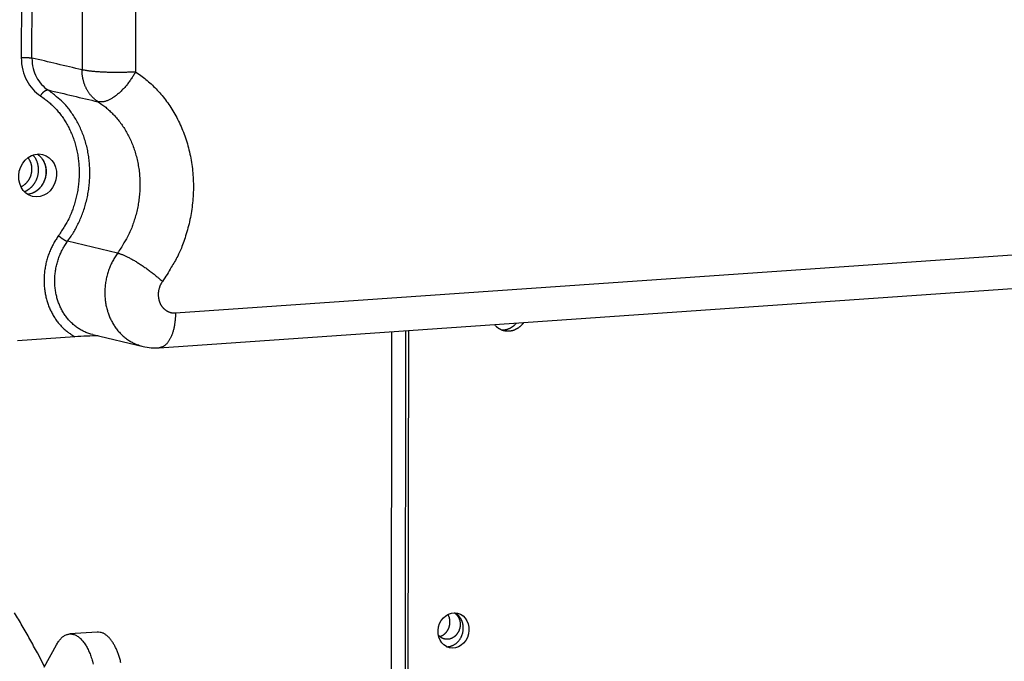
# Model space of a CAD drawing. Extents: x 61 to 4140, y 67 to 2910.
# Drawn here: x 519 to 581, y 2396 to 2437 of the extents above; entities that cross this region are included whole.
import ezdxf

# ---------------------------------------------------------------- set-up
doc = ezdxf.new("R2010")
doc.units = 0
doc.header["$MEASUREMENT"] = 0
doc.layers.add('V1L204', color=7, linetype='CONTINUOUS')
doc.layers.add('V1L219', color=7, linetype='CONTINUOUS')

msp = doc.modelspace()

# ---------------------------------------------------------------- linework, layer by layer
at = {"layer": 'V1L204', "color": 18, "linetype": 'Continuous'}
for p, q in [((527.60564, 2415.6712), (611.346, 2421.4756)), ((522.25492, 2416.3694), (518.59584, 2416.1158)), ((523.39505, 2416.5027), (526.57595, 2415.7545))]:
    msp.add_line(p, q, dxfattribs=at)
at = {"layer": 'V1L204', "color": 1, "linetype": 'Continuous'}
for p, q in [((542.2167, 2298.6109), (542.38717, 2416.6958)), ((543.26337, 2416.7565), (543.0929, 2298.6716)), ((543.43861, 2416.7687), (543.4065, 2394.5312)), ((523.67134, 2397.6069), (521.91895, 2397.4854)), ((520.29962, 2395.3683), (521.08173, 2396.7895))]:
    msp.add_line(p, q, dxfattribs=at)
for points in [[(519.03155, 2425.5888), (519.0776, 2425.6065, 0.00962044), (519.12233, 2425.6257, 0.01010567), (519.1657, 2425.6465, 0.01013695), (519.20773, 2425.6687, 0.00966797), (519.24833, 2425.6922, 0.00929855), (519.28744, 2425.7167, 0.00891605), (519.32498, 2425.7422, 0.00894031), (519.36166, 2425.7691, 0.00877716), (519.39809, 2425.7978, 0.00858215), (519.43434, 2425.8285, 0.00880904), (519.47033, 2425.8612, 0.00887045), (519.50596, 2425.896, 0.00896796), (519.54109, 2425.9329, 0.00900023), (519.57561, 2425.9719, 0.00911324), (519.60937, 2426.013, 0.00914582), (519.64227, 2426.0561, 0.00924814), (519.67414, 2426.1014, 0.00927847), (519.70486, 2426.1487, 0.00937503), (519.73427, 2426.1979, 0.00940509), (519.76226, 2426.2491, 0.00949599), (519.78864, 2426.3021, 0.00952756), (519.81333, 2426.3567, 0.00961344), (519.83613, 2426.4131, 0.00964802), (519.857, 2426.4709, 0.00972937), (519.87572, 2426.53, 0.00976837), (519.89227, 2426.5904, 0.00984557), (519.90646, 2426.6517, 0.00988977), (519.91831, 2426.7139, 0.00996226), (519.92763, 2426.7767, 0.01001279), (519.93447, 2426.84, 0.01008182), (519.93868, 2426.9036, 0.01013616), (519.94035, 2426.9671, 0.01019436), (519.93934, 2427.0306, 0.01026037), (519.93579, 2427.0936, 0.01032921), (519.92959, 2427.1561, 0.01037377), (519.92092, 2427.2178, 0.01036937), (519.90971, 2427.2785, 0.01050327), (519.89611, 2427.3382, 0.01070883), (519.88008, 2427.3966, 0.01052986), (519.86199, 2427.4534, 0.00996936), (519.84193, 2427.5083, 0.01085686), (519.81938, 2427.5621, 0.01266639), (519.79413, 2427.6149, 0.01005659), (519.76924, 2427.6634, 0.00430018), (519.74577, 2427.7064, 0.01346149), (519.71266, 2427.7567, 0.02308551), (519.65815, 2427.8278, 0.0119896), (519.58465, 2427.9172, 0.00663435)], [(519.85571, 2427.978), (519.90037, 2427.9481, -0.01363076), (519.94455, 2427.9151, -0.01258114), (519.98825, 2427.8788, -0.01224059), (520.03128, 2427.8395, -0.01278206), (520.0733, 2427.7967, -0.01294155), (520.11412, 2427.7506, -0.0130194), (520.15346, 2427.7012, -0.01300278), (520.19111, 2427.6485, -0.01313575), (520.22674, 2427.5925, -0.01311551), (520.26017, 2427.5335, -0.01317532), (520.29105, 2427.4713, -0.01311627), (520.31923, 2427.4063, -0.01313973), (520.34436, 2427.3387, -0.01306034), (520.36634, 2427.2686, -0.01304561), (520.38485, 2427.1964, -0.01295226), (520.39985, 2427.1223, -0.01290811), (520.41105, 2427.0467, -0.01280978), (520.41851, 2426.97, -0.01274235), (520.42198, 2426.8924, -0.01264593), (520.42159, 2426.8144, -0.01256107), (520.41719, 2426.7363, -0.01247176), (520.40898, 2426.6586, -0.01237384), (520.39688, 2426.5815, -0.01229471), (520.38116, 2426.5055, -0.01218676), (520.36181, 2426.431, -0.01211873), (520.33917, 2426.3582, -0.01200219), (520.31328, 2426.2874, -0.01194463), (520.28452, 2426.2188, -0.01182027), (520.25299, 2426.1528, -0.0117703), (520.21905, 2426.0895, -0.01163633), (520.18288, 2426.0291, -0.01159256), (520.14482, 2425.9716, -0.01145122), (520.10505, 2425.9172, -0.01140433), (520.0639, 2425.866, -0.01124729), (520.02157, 2425.818, -0.01120703), (519.97832, 2425.773, -0.01103261), (519.93434, 2425.7313, -0.01097622), (519.88996, 2425.6926, -0.0109051), (519.84538, 2425.6572, -0.01077258), (519.80027, 2425.6242, -0.00979042), (519.75386, 2425.5931, -0.0111234), (519.70448, 2425.5636, -0.01447085), (519.65135, 2425.5357, -0.01065965), (519.60006, 2425.5104, -0.00245407), (519.55254, 2425.4884, -0.01689486), (519.48756, 2425.4665, -0.03103707), (519.38268, 2425.4418, -0.01476508), (519.24244, 2425.4147, -0.00744279)], [(519.26061, 2427.7415), (519.27754, 2427.7197, -0.00662237), (519.29386, 2427.6974, -0.00670218), (519.30954, 2427.6748, -0.00667109), (519.3246, 2427.6518, -0.00654238), (519.33901, 2427.6284, -0.0064552), (519.3528, 2427.6048, -0.0063698), (519.36592, 2427.5809, -0.00629398), (519.37842, 2427.5567, -0.00619727), (519.39025, 2427.5323, -0.00611976), (519.40146, 2427.5077, -0.00602556), (519.41202, 2427.483, -0.00594847), (519.42195, 2427.4582, -0.00585126), (519.43124, 2427.4332, -0.00577967), (519.43992, 2427.4082, -0.00569358), (519.44797, 2427.3831, -0.00560983), (519.45543, 2427.358, -0.00549034), (519.46227, 2427.3329, -0.00545781), (519.46854, 2427.3078, -0.00545669), (519.47422, 2427.2827, -0.00526038), (519.47934, 2427.2578, -0.00488055), (519.48389, 2427.2331, -0.00524005), (519.48792, 2427.2081, -0.00602611), (519.49142, 2427.1827, -0.00465849), (519.49438, 2427.159, -0.00188517), (519.4968, 2427.1376, -0.00618479), (519.49884, 2427.1105, -0.01034178), (519.50063, 2427.0694, -0.00518499), (519.50217, 2427.0159, -0.00282484)], [(519.50217, 2427.0159), (519.50155, 2426.9771, -0.00812175), (519.49969, 2426.9376, -0.00762553), (519.49655, 2426.8972, -0.00749594), (519.49211, 2426.8563, -0.00781153), (519.48624, 2426.8146, -0.00795536), (519.47893, 2426.7725, -0.0080705), (519.47006, 2426.7299, -0.00815294), (519.45966, 2426.6869, -0.008324), (519.4476, 2426.6437, -0.00843156), (519.43391, 2426.6003, -0.00859572), (519.41848, 2426.5568, -0.0087046), (519.40136, 2426.5134, -0.00887006), (519.38246, 2426.4701, -0.00899705), (519.36182, 2426.4272, -0.00918708), (519.33938, 2426.3847, -0.009292), (519.31523, 2426.3428, -0.00940829), (519.28932, 2426.3016, -0.00962791), (519.26169, 2426.2613, -0.01000494), (519.23229, 2426.2219, -0.00986371), (519.20147, 2426.1838, -0.00937138), (519.16932, 2426.147, -0.01048212), (519.13504, 2426.1113, -0.01269629), (519.09835, 2426.0767, -0.00982233), (519.06301, 2426.045, -0.00352378), (519.03032, 2426.0171, -0.0140097), (518.98616, 2425.9857, -0.02474443), (518.91564, 2425.9431, -0.01243664), (518.82174, 2425.8908, -0.00662859)], [(550.76324, 2417.2764), (550.73422, 2417.2362, -0.00834187), (550.70402, 2417.1972, -0.00842821), (550.67259, 2417.1594, -0.00847848), (550.64003, 2417.1228, -0.00855635), (550.6064, 2417.0876, -0.00863814), (550.57181, 2417.0537, -0.00869292), (550.53628, 2417.0214, -0.00875844), (550.49993, 2416.9905, -0.0088124), (550.46282, 2416.9612, -0.00887864), (550.42505, 2416.9335, -0.00891822), (550.38669, 2416.9075, -0.00897628), (550.34784, 2416.8831, -0.00900377), (550.30856, 2416.8605, -0.00905377), (550.26897, 2416.8395, -0.00906602), (550.22913, 2416.8202, -0.00910475), (550.18913, 2416.8026, -0.00909957), (550.14904, 2416.7867, -0.00912665), (550.10895, 2416.7725, -0.00910609), (550.06894, 2416.7599, -0.00911498), (550.02906, 2416.7489, -0.00906586), (549.98941, 2416.7396, -0.00907272), (549.95002, 2416.7318, -0.00903657), (549.91096, 2416.7256, -0.00898125), (549.87232, 2416.7208, -0.00882289), (549.83412, 2416.7175, -0.00895203), (549.79592, 2416.7155, -0.00899717), (549.75728, 2416.7149, -0.00895912), (549.71823, 2416.7158, -0.00921037), (549.67886, 2416.7181, -0.00936441), (549.63922, 2416.7219, -0.00949661), (549.59937, 2416.7274, -0.00958353), (549.55938, 2416.7344, -0.00972154), (549.51933, 2416.743, -0.00981253), (549.47928, 2416.7534, -0.00993993), (549.43932, 2416.7655, -0.00997061), (549.39953, 2416.7792, -0.00999108), (549.36, 2416.7947, -0.01011423), (549.32077, 2416.812, -0.01037819), (549.28192, 2416.831, -0.01008307), (549.24369, 2416.8517, -0.00942924), (549.20623, 2416.8738, -0.010404), (549.16896, 2416.8982, -0.01239324), (549.13176, 2416.9252, -0.00934531), (549.09725, 2416.9515, -0.00321231), (549.06641, 2416.9762, -0.01311643), (549.02921, 2417.0111, -0.02228277), (548.9752, 2417.0692, -0.01073082), (548.90642, 2417.1477, -0.00560914)], [(549.34436, 2416.8013), (549.37703, 2416.8002, 0.00801216), (549.41001, 2416.8, 0.0077901), (549.44333, 2416.8009, 0.00770932), (549.47693, 2416.8028, 0.00782823), (549.51079, 2416.8058, 0.00786417), (549.54485, 2416.8099, 0.00787432), (549.57909, 2416.8152, 0.00786471), (549.61346, 2416.8216, 0.00788625), (549.64791, 2416.8291, 0.0078751), (549.68242, 2416.8378, 0.00787798), (549.71692, 2416.8477, 0.00785204), (549.75138, 2416.8588, 0.00783882), (549.78575, 2416.871, 0.00781096), (549.81998, 2416.8844, 0.00780273), (549.85403, 2416.899, 0.00774172), (549.88784, 2416.9147, 0.00766354), (549.92136, 2416.9316, 0.00767906), (549.95458, 2416.9496, 0.00778634), (549.98747, 2416.9689, 0.00751545), (550.01983, 2416.989, 0.00698596), (550.05157, 2417.0101, 0.00762999), (550.08322, 2417.0327, 0.00898126), (550.11494, 2417.057, 0.00679525), (550.14442, 2417.0804, 0.002429), (550.1708, 2417.1021, 0.00939536), (550.20309, 2417.1319, 0.01587955), (550.25068, 2417.1803, 0.0077201), (550.31173, 2417.2451, 0.00407992)], [(520.32292, 2395.4107), (519.86273, 2396.2863, 0.00426226), (519.39095, 2397.1484, 0.00427653), (518.90706, 2397.9967, 0.00437395), (518.41171, 2398.8306, 0.00458133)], [(546.92655, 2397.86), (546.92613, 2397.8945, 0.00735313), (546.92473, 2397.9294, 0.0069953), (546.9223, 2397.9647, 0.00694127), (546.91883, 2398.0005, 0.00726261), (546.91422, 2398.0367, 0.00744492), (546.90847, 2398.0731, 0.00760225), (546.9015, 2398.1098, 0.00773504), (546.8933, 2398.1467, 0.00794428), (546.8838, 2398.1836, 0.00810157), (546.873, 2398.2206, 0.00830816), (546.86082, 2398.2576, 0.00846737), (546.8473, 2398.2944, 0.00867593), (546.83236, 2398.3309, 0.00885173), (546.81602, 2398.3672, 0.00908517), (546.79823, 2398.403, 0.00923442), (546.77905, 2398.4383, 0.00938863), (546.75842, 2398.473, 0.00965033), (546.73637, 2398.5069, 0.01007156), (546.71283, 2398.5401, 0.0099485), (546.68809, 2398.5723, 0.0094548), (546.66218, 2398.6034, 0.01062701), (546.63443, 2398.6337, 0.01294188), (546.60456, 2398.6631, 0.00994525), (546.57573, 2398.6902, 0.00341736), (546.54901, 2398.714, 0.01430916), (546.51244, 2398.7412, 0.02521143), (546.45338, 2398.7784, 0.01248187), (546.3744, 2398.8244, 0.00658802)], [(545.86862, 2396.674), (545.9222, 2396.675, 0.01624479), (545.97643, 2396.6794, 0.01552909), (546.03139, 2396.6874, 0.01516252), (546.08678, 2396.6989, 0.01548951), (546.14228, 2396.7141, 0.01551407), (546.19761, 2396.733, 0.01540171), (546.25249, 2396.7556, 0.01522298), (546.30664, 2396.7819, 0.0151187), (546.35974, 2396.8118, 0.01492252), (546.41155, 2396.8451, 0.01472282), (546.46172, 2396.8818, 0.01448018), (546.51008, 2396.9215, 0.01423061), (546.55629, 2396.9642, 0.01398175), (546.60024, 2397.0095, 0.01371656), (546.64164, 2397.0572, 0.01343808), (546.68043, 2397.1069, 0.01308777), (546.71638, 2397.1584, 0.01291343), (546.74951, 2397.2114, 0.01278398), (546.77964, 2397.2657, 0.01230192), (546.80685, 2397.3206, 0.01142428), (546.83101, 2397.3757, 0.0120447), (546.85233, 2397.4319, 0.01350072), (546.87073, 2397.4893, 0.01070254), (546.88624, 2397.5433, 0.0049702), (546.89877, 2397.5921, 0.01352691), (546.90928, 2397.6528, 0.02229006), (546.91856, 2397.7432, 0.0116673), (546.92655, 2397.86, 0.0065692)], [(521.08168, 2396.7894), (521.14142, 2396.8972, -0.0151239), (521.20578, 2396.9984, -0.01559468), (521.275, 2397.0928, -0.01680992), (521.3487, 2397.1797, -0.01942847), (521.42687, 2397.2573, -0.02202106), (521.50904, 2397.3252, -0.02460567), (521.59502, 2397.382, -0.02730293), (521.68425, 2397.4274, -0.03012572), (521.77637, 2397.4602, -0.03249706), (521.87071, 2397.4803, -0.03421814), (521.96677, 2397.4869, -0.03488886), (522.06386, 2397.4802, -0.03453181), (522.16135, 2397.4596, -0.03305067), (522.25857, 2397.4259, -0.03087041), (522.35485, 2397.3788, -0.02818187), (522.44961, 2397.3193, -0.02540561), (522.54215, 2397.2476, -0.02269907), (522.63203, 2397.1649, -0.02021093), (522.71864, 2397.0717, -0.01799938), (522.80168, 2396.9694, -0.01601902), (522.88061, 2396.8588, -0.01441232), (522.95536, 2396.7411, -0.01300215), (523.02551, 2396.6171, -0.0117272), (523.09105, 2396.4885, -0.01047645), (523.15182, 2396.3558, -0.00996943), (523.20913, 2396.2169, -0.00939707), (523.26393, 2396.0688, -0.00875171), (523.31593, 2395.9119, -0.00870519), (523.36436, 2395.7463, -0.00849949), (523.40887, 2395.5731, -0.00832673)], [(525.17174, 2395.6497, 0.00644186), (525.13785, 2395.7888, 0.00649189), (525.10129, 2395.923, 0.00663214), (525.06237, 2396.0523, 0.00675251), (525.02124, 2396.1763, 0.00687113), (524.97839, 2396.2946, 0.00691528), (524.93404, 2396.4068, 0.00726131), (524.88781, 2396.5144, 0.00747566), (524.83905, 2396.6189, 0.00779299), (524.78755, 2396.7206, 0.00845482), (524.733, 2396.8194, 0.00901412), (524.67563, 2396.9148, 0.00970511), (524.61549, 2397.0061, 0.01060832), (524.55268, 2397.0927, 0.01180149), (524.48721, 2397.1742, 0.01247722), (524.41977, 2397.25, 0.01269342), (524.35062, 2397.3196, 0.01531534), (524.2784, 2397.3827, 0.020277), (524.20271, 2397.4386, 0.01701628), (524.13051, 2397.487, 0.00620901), (524.06429, 2397.5272, 0.02663817), (523.97835, 2397.5603, 0.05339997), (523.84557, 2397.5868, 0.02878356), (523.67137, 2397.6069, 0.01551133)]]:
    msp.add_lwpolyline(points, format="xyb", dxfattribs=at)
at = {"layer": 'V1L204', "color": 18, "linetype": 'Continuous'}
msp.add_lwpolyline([(519.84451, 2427.9768), (519.889, 2427.947, -0.01357658), (519.93301, 2427.9141, -0.01253469), (519.97655, 2427.878, -0.01219666), (520.01942, 2427.8388, -0.01273405), (520.06128, 2427.7962, -0.01289248), (520.10197, 2427.7504, -0.01296991), (520.14118, 2427.7012, -0.01295368), (520.17872, 2427.6488, -0.01308599), (520.21426, 2427.593, -0.01306627), (520.24763, 2427.5343, -0.0131261), (520.27846, 2427.4724, -0.01306788), (520.30663, 2427.4078, -0.01309173), (520.33178, 2427.3405, -0.01301327), (520.35381, 2427.2708, -0.01299924), (520.3724, 2427.1989, -0.01290679), (520.38752, 2427.1252, -0.01286355), (520.39887, 2427.0499, -0.012766), (520.40651, 2426.9735, -0.01269959), (520.41019, 2426.8962, -0.01260376), (520.41005, 2426.8185, -0.01251997), (520.40592, 2426.7407, -0.01243105), (520.39801, 2426.6633, -0.01233424), (520.38623, 2426.5865, -0.0122553), (520.37084, 2426.5107, -0.0121485), (520.35185, 2426.4363, -0.01208053), (520.32956, 2426.3635, -0.01196522), (520.30404, 2426.2928, -0.01190764), (520.27564, 2426.2243, -0.01178458), (520.24448, 2426.1583, -0.01173468), (520.2109, 2426.0949, -0.01160228), (520.17508, 2426.0345, -0.01155852), (520.13735, 2425.9769, -0.01141842), (520.09789, 2425.9224, -0.01137241), (520.05705, 2425.8709, -0.0112186), (520.015, 2425.8227, -0.011177), (519.97201, 2425.7776, -0.01099978), (519.92827, 2425.7356, -0.01095106), (519.8841, 2425.6967, -0.01089829), (519.83972, 2425.661, -0.01073387), (519.79488, 2425.6278, -0.00971861), (519.74892, 2425.5966, -0.01106743), (519.70007, 2425.567, -0.01436096), (519.64747, 2425.5389, -0.01053329), (519.59667, 2425.5134, -0.00241795), (519.5496, 2425.4911, -0.01676043), (519.48519, 2425.4689, -0.03077239), (519.38114, 2425.4433, -0.01463228), (519.24196, 2425.415, -0.00737705)], format="xyb", dxfattribs=at)
at = {"layer": 'V1L204', "color": 7, "linetype": 'Continuous'}
for points in [[(545.42952, 2397.3241), (545.45716, 2397.3322, 0.01030385), (545.48498, 2397.3416, 0.0097352), (545.51298, 2397.3523, 0.00952681), (545.54111, 2397.3643, 0.00978472), (545.56927, 2397.3777, 0.00984798), (545.59741, 2397.3924, 0.00986579), (545.62545, 2397.4086, 0.00983953), (545.65333, 2397.4261, 0.00989335), (545.68095, 2397.4451, 0.00987204), (545.70824, 2397.4655, 0.00989262), (545.73512, 2397.4873, 0.0098552), (545.76151, 2397.5104, 0.00986226), (545.7873, 2397.535, 0.00981738), (545.81245, 2397.5608, 0.00980848), (545.83683, 2397.588, 0.00975745), (545.86039, 2397.6164, 0.00973594), (545.88304, 2397.646, 0.00968182), (545.90471, 2397.6767, 0.0096496), (545.92532, 2397.7084, 0.00959471), (545.94482, 2397.7411, 0.00955386), (545.96312, 2397.7747, 0.00950024), (545.98022, 2397.8091, 0.00945249), (545.996, 2397.8442, 0.00940169), (546.01049, 2397.8799, 0.00934841), (546.02359, 2397.916, 0.00930153), (546.03534, 2397.9526, 0.00924388), (546.04566, 2397.9895, 0.00920133), (546.05461, 2398.0265, 0.00913962), (546.06212, 2398.0636, 0.009102), (546.06825, 2398.1007, 0.00903796), (546.07297, 2398.1376, 0.00900312), (546.07634, 2398.1744, 0.00893183), (546.07835, 2398.2108, 0.00890589), (546.07907, 2398.2469, 0.00884516), (546.07849, 2398.2825, 0.00880256), (546.07672, 2398.3175, 0.00868818), (546.07374, 2398.3519, 0.00871616), (546.06965, 2398.3857, 0.00877018), (546.06443, 2398.4187, 0.00855631), (546.05827, 2398.4509, 0.00802252), (546.05121, 2398.4821, 0.00864102), (546.04305, 2398.5129, 0.0099488), (546.03372, 2398.5433, 0.0078638), (546.02446, 2398.5712, 0.00333889), (546.01568, 2398.596, 0.01036724), (546.00296, 2398.6259, 0.01765636), (545.98157, 2398.6693, 0.00909009), (545.95247, 2398.7247, 0.00504597)], [(546.36178, 2398.8244), (546.39647, 2398.8006, -0.01342142), (546.42934, 2398.7752, -0.01419573), (546.46032, 2398.7483, -0.01416552), (546.48945, 2398.72, -0.01339096), (546.51662, 2398.6907, -0.01297282), (546.54192, 2398.6605, -0.01258235), (546.5653, 2398.6294, -0.01215261), (546.58681, 2398.5979, -0.01156504), (546.60641, 2398.5661, -0.01137818), (546.62443, 2398.5337, -0.01090915), (546.6411, 2398.5004, -0.01078072), (546.65664, 2398.4657, -0.01096465), (546.67109, 2398.4291, -0.01085007), (546.68435, 2398.3908, -0.01112232), (546.69615, 2398.3509, -0.01124404), (546.70643, 2398.3093, -0.01136797), (546.71498, 2398.2663, -0.01139108), (546.72173, 2398.2218, -0.011561), (546.72647, 2398.176, -0.01161232), (546.72915, 2398.1291, -0.0117504), (546.72958, 2398.0812, -0.01179424), (546.72774, 2398.0326, -0.01192892), (546.72344, 2397.9833, -0.01198121), (546.71673, 2397.9336, -0.01210512), (546.70745, 2397.8838, -0.01216559), (546.69569, 2397.8341, -0.01228174), (546.68134, 2397.7847, -0.01235328), (546.66454, 2397.7359, -0.0124598), (546.64522, 2397.688, -0.01254317), (546.62359, 2397.6411, -0.01264003), (546.59962, 2397.5956, -0.01273139), (546.57356, 2397.5516, -0.01280856), (546.54544, 2397.5094, -0.01291287), (546.51553, 2397.4691, -0.01298929), (546.48391, 2397.4309, -0.01306817), (546.45086, 2397.395, -0.01305073), (546.41652, 2397.3615, -0.01321526), (546.38109, 2397.3304, -0.01340641), (546.34472, 2397.3018, -0.0132194), (546.30784, 2397.2757, -0.01253898), (546.27069, 2397.2523, -0.01350339), (546.23271, 2397.2312, -0.01546613), (546.1938, 2397.2127, -0.01249501), (546.15716, 2397.1968, -0.00583978), (546.12398, 2397.1837, -0.01613487), (546.08248, 2397.1718, -0.02717934), (546.02027, 2397.1595, -0.01440686), (545.9398, 2397.1471, -0.00814325)], [(545.9398, 2397.1471), (545.92028, 2397.1461, -0.00740812), (545.9005, 2397.1455, -0.00711297), (545.88047, 2397.1456, -0.00706509), (545.86021, 2397.1462, -0.00731972), (545.83973, 2397.1474, -0.00745357), (545.81905, 2397.1493, -0.00756112), (545.7982, 2397.1518, -0.00764099), (545.77718, 2397.155, -0.0077768), (545.75604, 2397.159, -0.00786131), (545.73478, 2397.1636, -0.00798006), (545.71344, 2397.169, -0.00804917), (545.69204, 2397.1752, -0.00815226), (545.67061, 2397.1821, -0.00821931), (545.64918, 2397.1898, -0.00832993), (545.62778, 2397.1984, -0.00835331), (545.60645, 2397.2077, -0.00837461), (545.58522, 2397.2179, -0.00848886), (545.56411, 2397.229, -0.00873924), (545.54314, 2397.2409, -0.00848633), (545.52244, 2397.2536, -0.00792747), (545.50208, 2397.267, -0.00881809), (545.48173, 2397.2816, -0.01061745), (545.46129, 2397.2975, -0.00793514), (545.44227, 2397.313, -0.00252969), (545.42522, 2397.3274, -0.01137418), (545.40437, 2397.3476, -0.01948708), (545.3737, 2397.3812, -0.00929519), (545.33438, 2397.4264, -0.00481612)]]:
    msp.add_lwpolyline(points, format="xyb", dxfattribs=at)
at = {"layer": 'V1L204', "color": 18, "linetype": 'Continuous'}
msp.add_ellipse((519.8806, 2426.6166), major_axis=(-0.31482, -1.33848), ratio=0.86883227, start_param=0, end_param=6.2831853, dxfattribs=at)
at = {"layer": 'V1L204', "color": 1, "linetype": 'Continuous'}
msp.add_ellipse((546.30224, 2397.7067), major_axis=(-0.25758, -1.09512), ratio=0.86883227, start_param=0, end_param=6.2831853, dxfattribs=at)
at = {"layer": 'V1L204', "color": 18, "linetype": 'Continuous'}
msp.add_open_spline([(523.72963, 2416.424), (523.4917, 2416.4192), (522.98491, 2416.408), (522.49552, 2416.3861), (522.25498, 2416.3693)], degree=3, knots=[0.0010510922, 0.0010510922, 0.0010510922, 0.0010510922, 0.002498204, 0.004144461, 0.004144461, 0.004144461, 0.004144461], dxfattribs=at)
msp.add_open_spline([(526.57593, 2415.7544), (526.91235, 2415.6753), (527.26072, 2415.6472), (527.60568, 2415.6713)], degree=3, dxfattribs=at)
at = {"layer": 'V1L219', "color": 18, "linetype": 'Continuous'}
for p, q in [((518.87763, 2459.2698), (518.84129, 2434.1012)), ((519.52037, 2434.0749), (519.5567, 2459.2435)), ((522.7376, 2458.4953), (522.70127, 2433.3267)), ((526.13298, 2458.3637), (526.09664, 2433.1951)), ((528.63766, 2417.8819), (612.37801, 2423.6862)), ((524.96542, 2421.6825), (521.78452, 2422.4306))]:
    msp.add_line(p, q, dxfattribs=at)
for points in [[(518.84123, 2434.1012), (518.86237, 2434.1026, -0.00208197), (518.88437, 2434.1039, -0.00188567), (518.90727, 2434.105, -0.00178207), (518.93098, 2434.106, -0.00179308), (518.95546, 2434.1069, -0.00176931), (518.9806, 2434.1076, -0.00174509), (519.00636, 2434.1082, -0.00172122), (519.03262, 2434.1086, -0.00172174), (519.0593, 2434.1088, -0.00171768), (519.08628, 2434.1088, -0.00172814), (519.11345, 2434.1086, -0.00173898), (519.1407, 2434.1083, -0.00176315), (519.16789, 2434.1077, -0.00179327), (519.1949, 2434.107, -0.00183598), (519.22161, 2434.1061, -0.00188237), (519.2479, 2434.1049, -0.00193213), (519.27363, 2434.1036, -0.00201917), (519.29873, 2434.1022, -0.00213584), (519.32307, 2434.1005, -0.00219573), (519.34651, 2434.0987, -0.00218117), (519.36891, 2434.0968, -0.00250182), (519.39052, 2434.0947, -0.00311243), (519.4113, 2434.0924, -0.00269005), (519.43018, 2434.0902, -0.00124293), (519.44668, 2434.0881, -0.00395677), (519.46512, 2434.0853, -0.00803189), (519.48994, 2434.0808, -0.00505739), (519.5203, 2434.0749, -0.00310949)], [(526.09666, 2433.1952), (525.99094, 2433.1882, -0.00208346), (525.88095, 2433.1819, -0.00188699), (525.76647, 2433.1762, -0.00178329), (525.64795, 2433.171, -0.00179428), (525.52559, 2433.1667, -0.00177046), (525.39988, 2433.1631, -0.0017462), (525.2711, 2433.1603, -0.00172228), (525.1398, 2433.1583, -0.00172277), (525.0064, 2433.1572, -0.00171868), (524.8715, 2433.1571, -0.00172912), (524.73564, 2433.1579, -0.00173993), (524.59943, 2433.1597, -0.00176408), (524.46348, 2433.1624, -0.00179418), (524.32841, 2433.1661, -0.00183689), (524.19486, 2433.1708, -0.00188326), (524.06342, 2433.1764, -0.001933), (523.93477, 2433.1829, -0.00202005), (523.80927, 2433.1903, -0.00213671), (523.68758, 2433.1986, -0.00219658), (523.57035, 2433.2075, -0.00218196), (523.45833, 2433.2172, -0.00250267), (523.35031, 2433.2277, -0.00311339), (523.24638, 2433.2391, -0.00269079), (523.15199, 2433.2502, -0.00124325), (523.06948, 2433.2605, -0.0039577), (522.97725, 2433.2746, -0.00803323), (522.85312, 2433.297, -0.00505785), (522.70132, 2433.3268, -0.00310963)], [(523.72344, 2431.2985), (523.66402, 2431.3382, -0.00928729), (523.60552, 2431.3804, -0.00903599), (523.54796, 2431.4253, -0.00891425), (523.49142, 2431.4726, -0.00900563), (523.43611, 2431.5226, -0.00900859), (523.38209, 2431.5749, -0.00897833), (523.32953, 2431.6297, -0.00892809), (523.27847, 2431.6869, -0.00890773), (523.22909, 2431.7464, -0.00885581), (523.18143, 2431.808, -0.00881284), (523.13567, 2431.8719, -0.0087455), (523.09182, 2431.9377, -0.00868527), (523.05005, 2432.0055, -0.00861725), (523.01037, 2432.0751, -0.0085617), (522.97293, 2432.1464, -0.00846288), (522.93771, 2432.2193, -0.00833857), (522.90488, 2432.2935, -0.00831917), (522.87437, 2432.3692, -0.00838237), (522.84634, 2432.4462, -0.00808059), (522.82072, 2432.5238, -0.00750698), (522.79765, 2432.6019, -0.00812629), (522.777, 2432.682, -0.00945518), (522.75886, 2432.7646, -0.00722719), (522.74331, 2432.8425, -0.00276423), (522.73052, 2432.9133, -0.00978677), (522.7196, 2433.0042, -0.01645153), (522.70985, 2433.1439, -0.00812402), (522.70132, 2433.3268, -0.0043516)], [(526.09666, 2433.1952), (526.03965, 2433.0916, -0.00615541), (525.97901, 2432.9873, -0.0057918), (525.91458, 2432.8822, -0.00567518), (525.8466, 2432.7769, -0.00590634), (525.77504, 2432.6717, -0.00603384), (525.70019, 2432.5671, -0.00614645), (525.6221, 2432.4637, -0.00626302), (525.54113, 2432.3619, -0.0064581), (525.45741, 2432.2623, -0.00664465), (525.37136, 2432.1652, -0.0068801), (525.2832, 2432.0714, -0.00712789), (525.19339, 2431.9811, -0.00742527), (525.10222, 2431.8949, -0.00776127), (525.01016, 2431.8133, -0.0081493), (524.91758, 2431.7367, -0.00856849), (524.82494, 2431.6653, -0.00899805), (524.73268, 2431.5996, -0.00961516), (524.6411, 2431.5397, -0.01037441), (524.55062, 2431.486, -0.01086364), (524.4619, 2431.4384, -0.01094724), (524.3755, 2431.3972, -0.01270364), (524.29035, 2431.3623, -0.01593324), (524.20638, 2431.3341, -0.01379541), (524.129, 2431.3114, -0.00635578), (524.06036, 2431.2943, -0.02011466), (523.97988, 2431.285, -0.03924161), (523.86619, 2431.2866, -0.02292676), (523.72344, 2431.2985, -0.01335283)], [(526.09666, 2433.1952), (526.43394, 2432.965, -0.01563481), (526.7649, 2432.7091, -0.01452185), (527.0896, 2432.4264, -0.01409794), (527.40605, 2432.1177, -0.01463507), (527.71114, 2431.7818, -0.01475369), (528.00317, 2431.4201, -0.01475834), (528.27947, 2431.0322, -0.01466368), (528.53852, 2430.62, -0.01471419), (528.77733, 2430.1837, -0.01461377), (528.99476, 2429.7259, -0.0145728), (529.18796, 2429.2476, -0.01442787), (529.35628, 2428.7518, -0.01433674), (529.49717, 2428.2401, -0.01418574), (529.6106, 2427.7159, -0.01407607), (529.69445, 2427.1815, -0.01388866), (529.74951, 2426.6404, -0.01367466), (529.77431, 2426.0956, -0.01360137), (529.76989, 2425.5496, -0.01362902), (529.7353, 2425.0053, -0.01319825), (529.67392, 2424.4678, -0.01235476), (529.58609, 2423.9408, -0.01317976), (529.46872, 2423.4183, -0.01500754), (529.32036, 2422.9002, -0.01189946), (529.16552, 2422.421, -0.00539168), (529.01266, 2421.9947, -0.01537984), (528.77849, 2421.4921, -0.02577301), (528.3736, 2420.7787, -0.01349526), (527.81641, 2419.8806, -0.00753452)], [(520.06775, 2431.6673), (520.07916, 2431.688, -0.00615448), (520.09129, 2431.7089, -0.00579099), (520.10418, 2431.7299, -0.00567445), (520.11777, 2431.7509, -0.00590564), (520.13209, 2431.772, -0.00603321), (520.14706, 2431.7929, -0.00614587), (520.16268, 2431.8136, -0.00626252), (520.17888, 2431.8339, -0.00645766), (520.19562, 2431.8539, -0.0066443), (520.21284, 2431.8733, -0.00687984), (520.23047, 2431.8921, -0.00712772), (520.24844, 2431.9101, -0.00742521), (520.26667, 2431.9273, -0.00776134), (520.28508, 2431.9437, -0.00814951), (520.3036, 2431.959, -0.00856888), (520.32213, 2431.9733, -0.00899861), (520.34058, 2431.9864, -0.00961596), (520.3589, 2431.9984, -0.01037548), (520.377, 2432.0091, -0.01086499), (520.39474, 2432.0186, -0.01094883), (520.41202, 2432.0269, -0.01270575), (520.42905, 2432.0338, -0.01593625), (520.44584, 2432.0395, -0.01379834), (520.46132, 2432.044, -0.00635722), (520.47505, 2432.0474, -0.02011942), (520.49114, 2432.0493, -0.03925193), (520.51388, 2432.049, -0.022933), (520.54242, 2432.0466, -0.01335642)], [(520.06775, 2431.6673), (520.29261, 2431.5139, -0.01563454), (520.51325, 2431.3432, -0.01452164), (520.72972, 2431.1548, -0.01409778), (520.9407, 2430.949, -0.01463496), (521.14409, 2430.7251, -0.01475362), (521.33878, 2430.4839, -0.01475833), (521.52299, 2430.2253, -0.01466372), (521.69568, 2429.9505, -0.01471429), (521.8549, 2429.6597, -0.01461391), (521.99985, 2429.3545, -0.01457299), (522.12865, 2429.0356, -0.0144281), (522.24087, 2428.7051, -0.01433701), (522.3348, 2428.364, -0.01418604), (522.41042, 2428.0145, -0.0140764), (522.46632, 2427.6582, -0.01388902), (522.50303, 2427.2975, -0.01367503), (522.51957, 2426.9343, -0.01360175), (522.51662, 2426.5703, -0.01362942), (522.49356, 2426.2075, -0.01319864), (522.45264, 2425.8491, -0.01235513), (522.39409, 2425.4978, -0.01318016), (522.31584, 2425.1495, -0.01500798), (522.21694, 2424.8041, -0.0118998), (522.11371, 2424.4846, -0.00539183), (522.01181, 2424.2004, -0.01538025), (521.85569, 2423.8654, -0.02577363), (521.58576, 2423.3898, -0.01349555), (521.2143, 2422.7911, -0.00753466)], [(521.78448, 2422.4306), (521.97205, 2422.6982, 0.01273389), (522.15065, 2422.9812, 0.01183818), (522.32014, 2423.2804, 0.01152928), (522.47933, 2423.5944, 0.01203163), (522.62586, 2423.9233, 0.01222575), (522.75885, 2424.2653, 0.01235028), (522.8764, 2424.6201, 0.01242424), (522.97783, 2424.9856, 0.01264151), (523.06114, 2425.3608, 0.01276346), (523.12603, 2425.7436, 0.01295154), (523.17072, 2426.1323, 0.01307797), (523.19534, 2426.5248, 0.01325928), (523.19845, 2426.919, 0.0134114), (523.18062, 2427.3127, 0.01360102), (523.14085, 2427.7035, 0.01373497), (523.0803, 2428.0894, 0.01382821), (522.9985, 2428.4679, 0.01407558), (522.89662, 2428.8375, 0.01441765), (522.77457, 2429.196, 0.01427596), (522.63552, 2429.5411, 0.01362656), (522.4804, 2429.8703, 0.01481541), (522.30601, 2430.1868, 0.01719698), (522.11136, 2430.49, 0.01388462), (521.91936, 2430.7646, 0.00635121), (521.73828, 2431.004, 0.01826475), (521.48811, 2431.2684, 0.03118101), (521.08373, 2431.6199, 0.01650138), (520.54242, 2432.0466, 0.00923906)], [(523.72344, 2431.2985), (523.96704, 2431.1323, -0.01563493), (524.20606, 2430.9474, -0.01452197), (524.44056, 2430.7432, -0.01409807), (524.66911, 2430.5203, -0.01463522), (524.88944, 2430.2777, -0.01475385), (525.10035, 2430.0165, -0.01475851), (525.2999, 2429.7363, -0.01466386), (525.48698, 2429.4387, -0.01471437), (525.65945, 2429.1236, -0.01461394), (525.81648, 2428.793, -0.01457297), (525.95601, 2428.4475, -0.01442804), (526.07757, 2428.0894, -0.0143369), (526.17932, 2427.7199, -0.01418589), (526.26123, 2427.3413, -0.01407621), (526.32179, 2426.9553, -0.01388879), (526.36155, 2426.5645, -0.01367477), (526.37946, 2426.171, -0.01360146), (526.37626, 2425.7767, -0.0136291), (526.35127, 2425.3837, -0.01319831), (526.30693, 2424.9954, -0.0123548), (526.24349, 2424.6149, -0.01317979), (526.15872, 2424.2374, -0.01500755), (526.05157, 2423.8633, -0.01189945), (525.93974, 2423.5172, -0.00539167), (525.82934, 2423.2093, -0.01537981), (525.66021, 2422.8463, -0.0257729), (525.36778, 2422.3311, -0.01349518), (524.96536, 2421.6825, -0.00753447)], [(521.2143, 2422.7911), (521.13189, 2422.6752, 0.00804328), (521.05225, 2422.5556, 0.00778422), (520.97546, 2422.4319, 0.00767475), (520.90164, 2422.3045, 0.00779454), (520.83121, 2422.1734, 0.00783042), (520.76425, 2422.039, 0.00784018), (520.70108, 2421.9013, 0.00783756), (520.64175, 2421.7606, 0.00787316), (520.58661, 2421.6171, 0.00788291), (520.53568, 2421.4711, 0.00790756), (520.48927, 2421.3228, 0.00791658), (520.44736, 2421.1725, 0.00794054), (520.41026, 2421.0205, 0.00795279), (520.37789, 2420.8672, 0.00797338), (520.35052, 2420.7127, 0.00798804), (520.32804, 2420.5574, 0.00800593), (520.3107, 2420.4017, 0.00802316), (520.29831, 2420.2458, 0.00803783), (520.2911, 2420.0901, 0.0080574), (520.28885, 2419.9348, 0.00806883), (520.29173, 2419.7804, 0.00808984), (520.29949, 2419.6271, 0.00809646), (520.31224, 2419.4752, 0.00811969), (520.32972, 2419.3249, 0.00812426), (520.352, 2419.1767, 0.00814393), (520.37876, 2419.0306, 0.00813495), (520.41005, 2418.8871, 0.00816595), (520.44556, 2418.7462, 0.00817363), (520.4853, 2418.6081, 0.00816643), (520.52885, 2418.4733, 0.00811432), (520.57616, 2418.342, 0.00820002), (520.62721, 2418.2135, 0.00818823), (520.68241, 2418.0872, 0.00825434), (520.74184, 2417.9625, 0.0084574), (520.80593, 2417.8393, 0.00853902), (520.87441, 2417.7178, 0.00867162), (520.94737, 2417.5987, 0.00890761), (521.02475, 2417.4819, 0.00925393), (521.10676, 2417.3679, 0.00911723), (521.19245, 2417.257, 0.00864913), (521.28168, 2417.15, 0.00969382), (521.37676, 2417.0453, 0.01175902), (521.4786, 2416.9429, 0.00903318), (521.57662, 2416.8489, 0.00312469), (521.66726, 2416.7658, 0.01294308), (521.79071, 2416.6697, 0.02273561), (521.98947, 2416.536, 0.01126208), (522.25498, 2416.3693, 0.00595945)], [(521.2143, 2422.7911), (521.23025, 2422.7765, 0.00340324), (521.247, 2422.7617, 0.00309832), (521.26456, 2422.7465, 0.00294206), (521.28288, 2422.731, 0.00297303), (521.30194, 2422.7152, 0.00294631), (521.32167, 2422.6993, 0.00291737), (521.34203, 2422.6833, 0.00288856), (521.36293, 2422.6673, 0.00289957), (521.38431, 2422.6512, 0.00290281), (521.40609, 2422.6353, 0.00292976), (521.42818, 2422.6195, 0.00295743), (521.45048, 2422.604, 0.00300714), (521.4729, 2422.5888, 0.00306723), (521.49533, 2422.574, 0.00314843), (521.51768, 2422.5597, 0.00323623), (521.53983, 2422.5459, 0.0033294), (521.56169, 2422.5327, 0.00348713), (521.58317, 2422.5201, 0.00369594), (521.60419, 2422.5083, 0.00380669), (521.62459, 2422.4971, 0.0037871), (521.64427, 2422.4868, 0.00434947), (521.66343, 2422.4773, 0.00541679), (521.68209, 2422.4685, 0.00468454), (521.69916, 2422.4607, 0.0021646), (521.71418, 2422.4541, 0.00688952), (521.73137, 2422.4474, 0.0139524), (521.75509, 2422.4395, 0.00873708), (521.78448, 2422.4306, 0.00534811)], [(523.39506, 2416.5027), (523.26661, 2416.5361, -0.01187067), (523.13937, 2416.5756, -0.01173369), (523.01332, 2416.6215, -0.01163981), (522.8888, 2416.6734, -0.01173196), (522.76629, 2416.7316, -0.01174215), (522.64605, 2416.7956, -0.01168892), (522.52848, 2416.8657, -0.01161564), (522.41376, 2416.9413, -0.01154782), (522.30233, 2417.0225, -0.01145335), (522.19434, 2417.109, -0.01133593), (522.09019, 2417.2005, -0.01120804), (521.98995, 2417.2968, -0.0110578), (521.89402, 2417.3975, -0.01091041), (521.80241, 2417.5024, -0.01073675), (521.71546, 2417.6112, -0.01056684), (521.63313, 2417.7233, -0.01036037), (521.55573, 2417.8387, -0.01020103), (521.48312, 2417.9568, -0.01001831), (521.41555, 2418.0775, -0.00979643), (521.35293, 2418.2, -0.00952068), (521.29552, 2418.324, -0.00945655), (521.24268, 2418.4502, -0.00927841), (521.19416, 2418.5795, -0.00914242), (521.14979, 2418.7122, -0.0092036), (521.10982, 2418.8486, -0.00915714), (521.07431, 2418.9882, -0.00918293), (521.0437, 2419.1309, -0.00916736), (521.01798, 2419.2762, -0.00916765), (520.9975, 2419.4239, -0.00913547), (520.98221, 2419.5737, -0.00913818), (520.97246, 2419.7253, -0.00910944), (520.96812, 2419.8782, -0.00909657), (520.96948, 2420.032, -0.00907447), (520.97637, 2420.1865, -0.00907472), (520.98905, 2420.3411, -0.00903094), (521.00723, 2420.4955, -0.0089646), (521.03109, 2420.6493, -0.00900994), (521.06046, 2420.8021, -0.0091459), (521.09548, 2420.9537, -0.00890152), (521.13538, 2421.1031, -0.00835251), (521.18006, 2421.2496, -0.00909618), (521.23089, 2421.3956, -0.01065022), (521.28847, 2421.5414, -0.00828385), (521.34548, 2421.6767, -0.00330135), (521.39948, 2421.7977, -0.01124977), (521.47733, 2421.9442, -0.01924925), (521.60761, 2422.1579, -0.00976336), (521.78448, 2422.4306, -0.00530506)], [(524.96536, 2421.6825), (524.88375, 2421.5673, 0.00907985), (524.80528, 2421.4479, 0.00876112), (524.73005, 2421.3241, 0.00862274), (524.65822, 2421.1961, 0.0087726), (524.59029, 2421.0642, 0.00881827), (524.52636, 2420.9286, 0.00882935), (524.46684, 2420.7896, 0.00882637), (524.41177, 2420.6474, 0.0088699), (524.36159, 2420.5024, 0.0088834), (524.31627, 2420.355, 0.00891259), (524.27621, 2420.2054, 0.00892576), (524.24135, 2420.054, 0.0089537), (524.21203, 2419.9012, 0.00897157), (524.18812, 2419.7474, 0.00899465), (524.16993, 2419.5929, 0.00901599), (524.15727, 2419.4383, 0.00903498), (524.15038, 2419.2839, 0.00905953), (524.14901, 2419.13, 0.00907308), (524.15336, 2418.9771, 0.00910067), (524.16311, 2418.8256, 0.00910959), (524.1784, 2418.6758, 0.00913681), (524.19888, 2418.528, 0.00913524), (524.22461, 2418.3827, 0.00916786), (524.25521, 2418.24, 0.00916724), (524.29072, 2418.1004, 0.00918274), (524.33069, 2417.964, 0.00915717), (524.37506, 2417.8314, 0.00920354), (524.42358, 2417.7021, 0.00914192), (524.47642, 2417.5759, 0.00927827), (524.53383, 2417.4519, 0.00945756), (524.59645, 2417.3293, 0.00951969), (524.66402, 2417.2087, 0.00979048), (524.73663, 2417.0905, 0.01001911), (524.81403, 2416.9752, 0.01021956), (524.89638, 2416.863, 0.01035435), (524.98331, 2416.7542, 0.01049827), (525.07486, 2416.6494, 0.0107552), (525.17085, 2416.5486, 0.0111428), (525.27134, 2416.4523, 0.01098803), (525.37523, 2416.3608, 0.01042737), (525.48221, 2416.2746, 0.01158155), (525.59465, 2416.1931, 0.0138771), (525.71339, 2416.1163, 0.0107461), (525.82694, 2416.0474, 0.00399212), (525.93131, 2415.9879, 0.01503722), (526.06968, 2415.9252, 0.02605175), (526.2876, 2415.8466, 0.01297723), (526.57593, 2415.7544, 0.00691808)], [(524.96536, 2421.6825), (525.0246, 2421.6673, -0.01060661), (525.08855, 2421.6483, -0.00873015), (525.15741, 2421.6253, -0.0075438), (525.23093, 2421.5985, -0.00698881), (525.30925, 2421.5674, -0.00634112), (525.39204, 2421.5322, -0.00578931), (525.47932, 2421.4928, -0.00528496), (525.57068, 2421.4493, -0.00492016), (525.66603, 2421.4016, -0.00456362), (525.7649, 2421.3499, -0.00428904), (525.86707, 2421.2943, -0.00402589), (525.97202, 2421.2351, -0.00382284), (526.07943, 2421.1723, -0.00363426), (526.18874, 2421.1063, -0.0034893), (526.29954, 2421.0373, -0.00334639), (526.41125, 2420.9657, -0.00322267), (526.52338, 2420.8917, -0.00315028), (526.63551, 2420.8158, -0.0031212), (526.74718, 2420.7381, -0.00299366), (526.85748, 2420.6594, -0.00278743), (526.96571, 2420.5803, -0.00298552), (527.0733, 2420.4996, -0.00343628), (527.18037, 2420.417, -0.00272797), (527.27958, 2420.3393, -0.00119825), (527.36805, 2420.2689, -0.00363187), (527.4735, 2420.1811, -0.00632144), (527.62484, 2420.05, -0.00340948), (527.81641, 2419.8806, -0.00193151)], [(527.81641, 2419.8806), (527.78565, 2419.837, 0.01033587), (527.75626, 2419.7916, 0.00994057), (527.72828, 2419.7443, 0.00976291), (527.7018, 2419.6953, 0.00995298), (527.67706, 2419.6446, 0.01001226), (527.6541, 2419.5925, 0.01002463), (527.6331, 2419.5389, 0.0100215), (527.6141, 2419.4842, 0.01007521), (527.59728, 2419.4284, 0.01009465), (527.58263, 2419.3717, 0.01012912), (527.57031, 2419.3143, 0.01014896), (527.56029, 2419.2564, 0.01018101), (527.55271, 2419.1981, 0.01020779), (527.54749, 2419.1397, 0.01023269), (527.54474, 2419.0814, 0.01026376), (527.54435, 2419.0233, 0.01028075), (527.5464, 2418.9656, 0.01031687), (527.55076, 2418.9086, 0.01032816), (527.55746, 2418.8524, 0.01036182), (527.56635, 2418.7971, 0.01035186), (527.57744, 2418.743, 0.01039994), (527.59056, 2418.69, 0.0104138), (527.60569, 2418.6385, 0.01040643), (527.62262, 2418.5885, 0.0102876), (527.64134, 2418.5401, 0.01050164), (527.66194, 2418.4929, 0.01062307), (527.6847, 2418.4462, 0.01065567), (527.70956, 2418.4004, 0.01102642), (527.73659, 2418.3556, 0.0112996), (527.76568, 2418.3119, 0.01154132), (527.79688, 2418.2696, 0.01174955), (527.83005, 2418.2288, 0.01200492), (527.86519, 2418.1897, 0.01222541), (527.90216, 2418.1524, 0.01246285), (527.94092, 2418.1171, 0.01262003), (527.98128, 2418.0839, 0.01273237), (528.02317, 2418.053, 0.01297525), (528.06648, 2418.0243, 0.01333231), (528.11113, 2417.9982, 0.01310784), (528.15665, 2417.9745, 0.01239965), (528.20285, 2417.9535, 0.01356108), (528.25056, 2417.935, 0.01590994), (528.30002, 2417.9193, 0.01240462), (528.3469, 2417.9062, 0.00500753), (528.38962, 2417.8956, 0.01673754), (528.44435, 2417.8879, 0.02830246), (528.52814, 2417.8833, 0.0141698), (528.63759, 2417.8818, 0.00763267)], [(528.63759, 2417.8818), (528.63636, 2417.776, -0.00558178), (528.63281, 2417.6694, -0.0053899), (528.62687, 2417.5619, -0.0054038), (528.61853, 2417.4539, -0.00571679), (528.60757, 2417.3459, -0.00595415), (528.59403, 2417.2382, -0.00618106), (528.57776, 2417.1311, -0.00642274), (528.55883, 2417.0251, -0.00674187), (528.5371, 2416.9207, -0.00706697), (528.51269, 2416.8181, -0.00744715), (528.48549, 2416.7178, -0.00785354), (528.45566, 2416.6203, -0.00832004), (528.42314, 2416.526, -0.00884245), (528.38812, 2416.4352, -0.00943522), (528.35059, 2416.3483, -0.01006891), (528.3108, 2416.2657, -0.01072311), (528.26878, 2416.1878, -0.01161175), (528.2247, 2416.1147, -0.01269918), (528.17864, 2416.0468, -0.01340101), (528.13113, 2415.9843, -0.0135645), (528.08241, 2415.9274, -0.01589013), (528.03155, 2415.8759, -0.0201265), (527.97832, 2415.8302, -0.0171496), (527.92759, 2415.7906, -0.0074303), (527.88114, 2415.7578, -0.02506566), (527.8209, 2415.7285, -0.04746717), (527.72781, 2415.6995, -0.02588769), (527.60568, 2415.6713, -0.01439679)]]:
    msp.add_lwpolyline(points, format="xyb", dxfattribs=at)
for points in [[(518.84123, 2434.1012), (518.8409, 2433.8303), (518.87339, 2433.5618), (518.99579, 2433.0728), (519.08008, 2432.8503), (519.40039, 2432.239), (519.70552, 2431.9001), (520.06775, 2431.6673)], [(519.5203, 2434.0749), (519.52004, 2433.8492), (519.54712, 2433.6254), (519.64912, 2433.2179), (519.71935, 2433.0325), (519.98629, 2432.523), (520.24056, 2432.2406), (520.54242, 2432.0466)]]:
    msp.add_open_spline(points, degree=3, knots=[2, 2, 2, 2, 3.0432192, 3.0432192, 3.9897703, 3.9897703, 5.8569721, 5.8569721, 5.8569721, 5.8569721], dxfattribs=at)
for points in [[(522.70132, 2433.3268), (521.64097, 2433.5761), (520.58067, 2433.8255), (519.5203, 2434.0749)], [(520.54242, 2432.0466), (521.60277, 2431.7973), (522.66307, 2431.5479), (523.72344, 2431.2985)]]:
    msp.add_open_spline(points, degree=3, dxfattribs=at)

doc.saveas('drawing.dxf')
